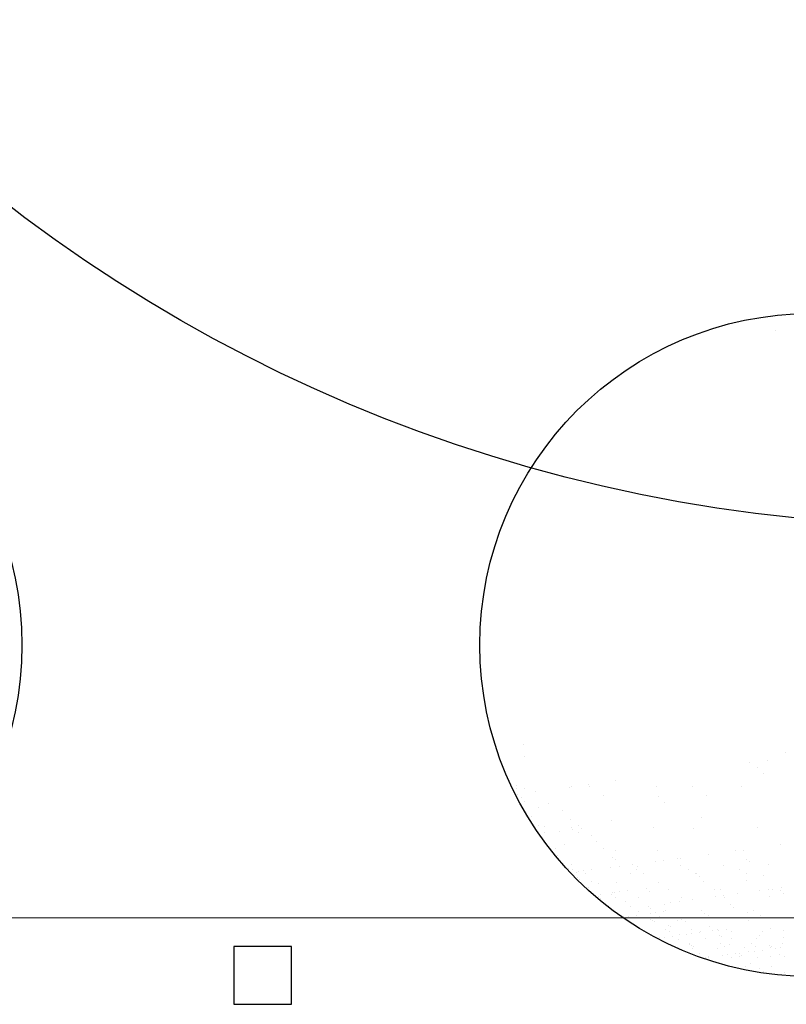
# Model space of a CAD drawing. Extents: x 1378773 to 1389536, y 4979065 to 4988115.
# Drawn here: x 1380390 to 1380431, y 4982778 to 4982830 of the extents above; entities that cross this region are included whole.
import ezdxf

# ---------------------------------------------------------------- set-up
doc = ezdxf.new("R2010")
doc.units = 0
doc.header["$MEASUREMENT"] = 0
doc.layers.get('0').update_dxf_attribs({"linetype": 'CONTINUOUS'})
for name, color, linetype in [('ESTERNO', 1, 'CONTINUOUS'), ('FLORA', 8, 'CONTINUOUS'), ('SQ100', 7, 'CONTINUOUS')]:
    doc.layers.add(name, color=color, linetype=linetype)

# ---------------------------------------------------------------- blocks, each defined once
blk = doc.blocks.new('TITTI-ALBERO')
at = {"layer": 'FLORA'}
for p, q in [((-5.08, 44.47), (-5.08, 44.47)), ((-40.65, -14.06), (-40.65, -14.06)), ((-3.61, -15.17), (-3.61, -15.17)), ((-40.52, -15.73), (-40.52, -15.73)), ((-8.7, -16.67), (-8.7, -16.67)), ((-6.26, -16.35), (-6.26, -16.35)), ((-7.59, -17.35), (-7.59, -17.35)), ((-42.93, -18.71), (-42.93, -18.71)), ((-27.68, -19.17), (-27.68, -19.17)), ((-6.72, -18.14), (-6.72, -18.14)), ((-41.7, -19.83), (-41.7, -19.83)), ((-41.67, -20.31), (-41.67, -20.31)), ((-40.51, -20.35), (-40.51, -20.35)), ((-39.02, -20.66), (-39.02, -20.66)), ((-34.18, -20.12), (-34.18, -20.12)), ((-33.93, -19.99), (-33.93, -19.99)), ((-31.49, -19.67), (-31.49, -19.67)), ((-31.36, -19.98), (-31.36, -19.98)), ((-21.91, -19.97), (-21.91, -19.97)), ((-16.76, -19.95), (-16.76, -19.95)), ((-9.93, -20.02), (-9.93, -20.02)), ((-41.54, -21.18), (-41.54, -21.18)), ((-40.94, -21.55), (-40.94, -21.55)), ((-40.62, -22.09), (-40.62, -22.09)), ((-29.38, -21.24), (-29.38, -21.24)), ((-21.67, -21.46), (-21.67, -21.46)), ((-20.81, -22.25), (-20.81, -22.25)), ((-14.79, -21.21), (-14.79, -21.21)), ((-38.52, -22.9), (-38.52, -22.9)), ((-37.2, -22.44), (-37.2, -22.44)), ((-35.21, -23.44), (-35.21, -23.44)), ((-39.6, -24.28), (-39.6, -24.28)), ((-34.03, -24.64), (-34.03, -24.64)), ((-28.23, -24.82), (-28.23, -24.82)), ((-15.58, -24.36), (-15.58, -24.36)), ((-38.59, -25.46), (-38.59, -25.46)), ((-37.69, -25.6), (-37.69, -25.6)), ((-37.68, -26.43), (-37.68, -26.43)), ((-35.64, -26.29), (-35.64, -26.29)), ((-33.88, -25.86), (-33.88, -25.86)), ((-33.73, -26.03), (-33.73, -26.03)), ((-32.88, -25.57), (-32.88, -25.57)), ((-32.45, -25.97), (-32.45, -25.97)), ((-22.27, -25.77), (-22.27, -25.77)), ((-16.73, -25.99), (-16.73, -25.99)), ((-7.67, -25.74), (-7.67, -25.74)), ((-32.89, -26.49), (-32.89, -26.49)), ((-31.06, -26.98), (-31.06, -26.98)), ((-36.15, -28.78), (-36.15, -28.78)), ((-34.89, -28.21), (-34.89, -28.21)), ((-30.41, -27.84), (-30.41, -27.84)), ((-29.33, -28.75), (-29.33, -28.75)), ((-27.75, -29.07), (-27.75, -29.07)), ((-21.76, -29.1), (-21.76, -29.1)), ((-10.75, -29.07), (-10.75, -29.07)), ((-9.63, -29.05), (-9.63, -29.05)), ((-4.38, -28.24), (-4.38, -28.24)), ((-35.82, -29.71), (-35.82, -29.71)), ((-28.08, -29.98), (-28.08, -29.98)), ((-27.64, -30.37), (-27.64, -30.37)), ((-22.08, -30.57), (-22.08, -30.57)), ((-20.86, -30.41), (-20.86, -30.41)), ((-18.96, -30.16), (-18.96, -30.16)), ((-18.56, -30.18), (-18.56, -30.18)), ((-14.56, -29.58), (-14.56, -29.58)), ((-9.19, -30.26), (-9.19, -30.26)), ((-34.4, -31.63), (-34.4, -31.63)), ((-33.84, -30.97), (-33.84, -30.97)), ((-33.75, -31.73), (-33.75, -31.73)), ((-32.95, -32), (-32.95, -32)), ((-32.22, -31.9), (-32.22, -31.9)), ((-31.07, -31.75), (-31.07, -31.75)), ((-28.39, -31.4), (-28.39, -31.4)), ((-27.17, -31.24), (-27.17, -31.24)), ((-25.27, -30.99), (-25.27, -30.99)), ((-24.69, -31.71), (-24.69, -31.71)), ((-24.58, -31.27), (-24.58, -31.27)), ((-18.45, -31.19), (-18.45, -31.19)), ((-17.39, -31.7), (-17.39, -31.7)), ((-12.46, -31.22), (-12.46, -31.22)), ((-10.1, -31.68), (-10.1, -31.68)), ((-8.75, -30.66), (-8.75, -30.66)), ((-6.13, -30.99), (-6.13, -30.99)), ((-33.16, -32.11), (-33.16, -32.11)), ((-33.01, -32.91), (-33.01, -32.91)), ((-32.75, -33.15), (-32.75, -33.15)), ((-31.94, -32.28), (-31.94, -32.28)), ((-25.6, -32.24), (-25.6, -32.24)), ((-23.7, -32.34), (-23.7, -32.34)), ((-16.41, -32.33), (-16.41, -32.33)), ((-16.23, -32.32), (-16.23, -32.32)), ((-15.8, -32.72), (-15.8, -32.72)), ((-15.28, -33.39), (-15.28, -33.39)), ((-9.15, -33.31), (-9.15, -33.31)), ((-9.11, -32.31), (-9.11, -32.31)), ((-6.72, -32.53), (-6.72, -32.53)), ((-31.52, -34.27), (-31.52, -34.27)), ((-31.03, -33.47), (-31.03, -33.47)), ((-30.15, -33.69), (-30.15, -33.69)), ((-27.6, -33.59), (-27.6, -33.59)), ((-25.99, -34.72), (-25.99, -34.72)), ((-23.27, -34.38), (-23.27, -34.38)), ((-22.84, -34.77), (-22.84, -34.77)), ((-21.61, -33.62), (-21.61, -33.62)), ((-20.15, -34.61), (-20.15, -34.61)), ((-13.76, -34.58), (-13.76, -34.58)), ((-12.85, -34.59), (-12.85, -34.59)), ((-7.31, -34.69), (-7.31, -34.69)), ((-6.09, -34.53), (-6.09, -34.53)), ((-5.55, -34.58), (-5.55, -34.58)), ((-4.38, -34.66), (-4.38, -34.66)), ((-4.19, -34.28), (-4.19, -34.28)), ((-30.12, -35.55), (-30.12, -35.55)), ((-29.86, -35.79), (-29.86, -35.79)), ((-29.78, -35.22), (-29.78, -35.22)), ((-28.24, -35.24), (-28.24, -35.24)), ((-28.17, -34.95), (-28.17, -34.95)), ((-27.87, -34.97), (-27.87, -34.97)), ((-27.65, -35.62), (-27.65, -35.62)), ((-27.14, -34.87), (-27.14, -34.87)), ((-24.42, -35.68), (-24.42, -35.68)), ((-18.7, -36.19), (-18.7, -36.19)), ((-18.3, -35.71), (-18.3, -35.71)), ((-16.8, -35.94), (-16.8, -35.94)), ((-13.62, -35.52), (-13.62, -35.52)), ((-12.4, -35.36), (-12.4, -35.36)), ((-12.31, -35.74), (-12.31, -35.74)), ((-10.49, -35.11), (-10.49, -35.11)), ((-5.98, -35.51), (-5.98, -35.51)), ((-3.95, -35.06), (-3.95, -35.06)), ((-28.64, -36.91), (-28.64, -36.91)), ((-26.27, -36.26), (-26.27, -36.26)), ((-25.51, -36.98), (-25.51, -36.98)), ((-23.02, -36.96), (-23.02, -36.96)), ((-22.76, -37.2), (-22.76, -37.2)), ((-20.8, -36.64), (-20.8, -36.64)), ((-20.69, -37.54), (-20.69, -37.54)), ((-19.92, -36.35), (-19.92, -36.35)), ((-15.5, -37.56), (-15.5, -37.56)), ((-11.43, -36.72), (-11.43, -36.72)), ((-10.99, -37.12), (-10.99, -37.12)), ((-8.21, -37.55), (-8.21, -37.55)), ((-26.57, -38.44), (-26.57, -38.44)), ((-25.84, -38.34), (-25.84, -38.34)), ((-24.7, -38.19), (-24.7, -38.19)), ((-24.48, -37.67), (-24.48, -37.67)), ((-22.79, -37.94), (-22.79, -37.94)), ((-22.73, -38.75), (-22.73, -38.75)), ((-22.5, -38.93), (-22.5, -38.93)), ((-22.06, -37.84), (-22.06, -37.84)), ((-21.53, -38.32), (-21.53, -38.32)), ((-20.91, -37.69), (-20.91, -37.69)), ((-18.9, -38.94), (-18.9, -38.94)), ((-18.35, -38.75), (-18.35, -38.75)), ((-15.13, -37.9), (-15.13, -37.9)), ((-14.51, -38.19), (-14.51, -38.19)), ((-9, -37.83), (-9, -37.83)), ((-7.22, -38.18), (-7.22, -38.18)), ((-22.13, -39.13), (-22.13, -39.13)), ((-20.6, -40.24), (-20.6, -40.24)), ((-20.14, -39.6), (-20.14, -39.6)), ((-19.88, -39.84), (-19.88, -39.84)), ((-17.76, -39.12), (-17.76, -39.12)), ((-16.92, -40.2), (-16.92, -40.2)), ((-14.43, -39.72), (-14.43, -39.72)), ((-13.32, -40.21), (-13.32, -40.21)), ((-13.19, -40.32), (-13.19, -40.32)), ((-12.05, -40.17), (-12.05, -40.17)), ((-8.96, -38.98), (-8.96, -38.98)), ((-5.83, -40.02), (-5.83, -40.02)), ((-3.93, -40.31), (-3.93, -40.31)), ((-21.49, -41.41), (-21.49, -41.41)), ((-20.76, -41.31), (-20.76, -41.31)), ((-20, -40.49), (-20, -40.49)), ((-19.62, -41.16), (-19.62, -41.16)), ((-18.81, -41.65), (-18.81, -41.65)), ((-18.65, -40.96), (-18.65, -40.96)), ((-17.71, -40.91), (-17.71, -40.91)), ((-16.98, -40.81), (-16.98, -40.81)), ((-15.83, -40.66), (-15.83, -40.66)), ((-15.62, -40.48), (-15.62, -40.48)), ((-15.02, -41.52), (-15.02, -41.52)), ((-13.92, -40.41), (-13.92, -40.41)), ((-13.03, -41.01), (-13.03, -41.01)), ((-12.77, -41.24), (-12.77, -41.24)), ((-11.34, -41.47), (-11.34, -41.47)), ((-11.24, -40.48), (-11.24, -40.48)), ((-7.74, -41.49), (-7.74, -41.49)), ((-7.32, -41.13), (-7.32, -41.13)), ((-6.87, -40.47), (-6.87, -40.47)), ((-3.94, -41.35), (-3.94, -41.35)), ((-17.25, -42.24), (-17.25, -42.24)), ((-17.21, -42.27), (-17.21, -42.27)), ((-16.99, -42.48), (-16.99, -42.48)), ((-16.83, -42.91), (-16.83, -42.91)), ((-16.62, -42.64), (-16.62, -42.64)), ((-13.23, -42.92), (-13.23, -42.92)), ((-12.84, -42.26), (-12.84, -42.26)), ((-12.24, -42.64), (-12.24, -42.64)), ((-11.55, -42.36), (-11.55, -42.36)), ((-9.44, -42.79), (-9.44, -42.79)), ((-8.46, -42.25), (-8.46, -42.25)), ((-7.86, -42.63), (-7.86, -42.63)), ((-6.97, -43.14), (-6.97, -43.14)), ((-5.92, -42.41), (-5.92, -42.41)), ((-5.76, -42.74), (-5.76, -42.74)), ((-5.66, -42.65), (-5.66, -42.65)), ((-5.06, -42.89), (-5.06, -42.89)), ((-4.33, -42.79), (-4.33, -42.79)), ((-4.08, -42.24), (-4.08, -42.24)), ((-15.77, -43.6), (-15.77, -43.6)), ((-14.93, -44.22), (-14.93, -44.22)), ((-14.54, -44.13), (-14.54, -44.13)), ((-14.49, -44), (-14.49, -44)), ((-12.63, -43.88), (-12.63, -43.88)), ((-11.9, -43.79), (-11.9, -43.79)), ((-11.25, -44.18), (-11.25, -44.18)), ((-10.75, -43.63), (-10.75, -43.63)), ((-10.15, -43.65), (-10.15, -43.65)), ((-10.11, -44), (-10.11, -44)), ((-9.89, -43.88), (-9.89, -43.88)), ((-8.84, -43.38), (-8.84, -43.38)), ((-8.11, -43.29), (-8.11, -43.29)), ((-7.65, -44.19), (-7.65, -44.19)), ((-5.73, -43.99), (-5.73, -43.99)), ((-4.44, -43.77), (-4.44, -43.77)), ((-3.85, -44.06), (-3.85, -44.06)), ((-9.35, -45.5), (-9.35, -45.5)), ((-8.66, -45), (-8.66, -45)), ((-7.32, -45.77), (-7.32, -45.77)), ((-5.67, -45.45), (-5.67, -45.45)), ((-7.26, -46.29), (-7.26, -46.29)), ((-6.73, -46.15), (-6.73, -46.15)), ((-3.76, -46.35), (-3.76, -46.35))]:
    blk.add_line(p, q, dxfattribs=at)
blk.add_circle((0, 0), 46.86, dxfattribs=at)

msp = doc.modelspace()

# ---------------------------------------------------------------- linework, layer by layer
at = {"ltscale": 50}
msp.add_lwpolyline([(1380404.174, 4982780.605), (1380401.079, 4982780.605), (1380401.079, 4982777.51), (1380404.174, 4982777.51)], close=True, dxfattribs=at)
at = {"layer": 'ESTERNO', "lineweight": 20}
msp.add_line((1379787.8, 4982782.152), (1380898.533, 4982782.152), dxfattribs=at)
at = {"layer": 'SQ100', "ltscale": 0.1}
msp.add_circle((1380439.624, 4982886.268), 83.12, dxfattribs=at)

# ---------------------------------------------------------------- block references
at = {"layer": 'FLORA', "xscale": 0.3791526593267918, "yscale": 0.3791526593267918, "zscale": 0.3791526593749999}
for p in [(1380371.959, 4982796.766), (1380432.039, 4982796.766)]:
    msp.add_blockref('TITTI-ALBERO', p, dxfattribs=at)

doc.saveas('drawing.dxf')
